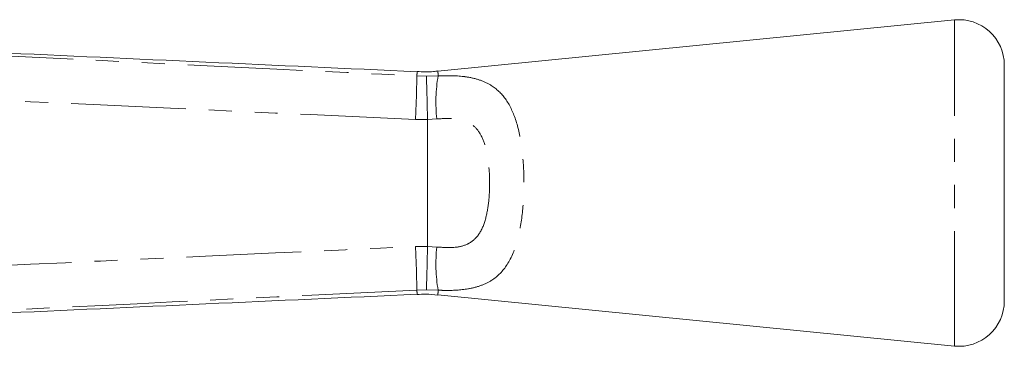
# Model space of a CAD drawing. Units: millimetres. Extents: x 120 to 286, y 82 to 278.
# Drawn here: x 232 to 286, y 102 to 120 of the extents above; entities that cross this region are included whole.
import ezdxf

# ---------------------------------------------------------------- set-up
doc = ezdxf.new("R2010")
doc.units = ezdxf.units.MM
doc.linetypes.add('PHANTOM', pattern=[12.7, 6.35, -1.27, 1.27, -1.27, 1.27, -1.27])

msp = doc.modelspace()

# ---------------------------------------------------------------- linework, layer by layer
at = {"color": 7, "linetype": 'Continuous', "lineweight": 15}
for p, q in [((283.663, 119.69), (255.11, 116.863)), ((286.409, 104.178), (286.409, 117.202)), ((254.536, 114.187), (254.536, 114.187)), ((254.536, 107.193), (254.536, 114.187)), ((254.536, 107.193), (254.536, 107.193)), ((255.11, 104.517), (283.663, 101.69))]:
    msp.add_line(p, q, dxfattribs=at)
at = {"color": 8, "linetype": 'PHANTOM', "lineweight": 0}
for p, q in [((283.663, 101.69), (283.663, 119.69)), ((253.949, 116.597), (254.472, 116.592)), ((254.472, 116.592), (255.122, 116.607)), ((254.536, 114.187), (253.867, 114.195)), ((255.049, 114.223), (254.536, 114.187)), ((253.867, 107.185), (254.536, 107.193)), ((254.536, 107.193), (255.049, 107.157)), ((254.472, 104.788), (253.949, 104.783)), ((255.122, 104.773), (254.472, 104.788))]:
    msp.add_line(p, q, dxfattribs=at)
at = {"color": 7, "linetype": 'Continuous', "lineweight": 15}
for centre, start, end in [((283.909, 117.202), 0, 95.6536), ((283.909, 104.178), 264.3464, 0)]:
    msp.add_arc(centre, 2.5, start, end, dxfattribs=at)
at = {"color": 8, "linetype": 'PHANTOM', "lineweight": 0}
for centre, radius, start, end in [((184.919, 117.743), 69.039, 357.05441, 359.04884), ((263.591, 115.152), 8.592, 170.2482, 186.2051), ((184.919, 103.637), 69.039, 0.95116, 2.94559), ((263.591, 106.228), 8.592, 173.7949, 189.7518)]:
    msp.add_arc(centre, radius, start, end, dxfattribs=at)
for points, knots in [([(190.55, 119.675), (195.962, 119.412), (206.785, 118.887), (227.918, 117.866), (243.639, 117.099), (253.949, 116.597)], [0, 0, 0, 0, 0.256069, 0.512139, 1, 1, 1, 1]), ([(253.867, 114.195), (243.557, 114.67), (227.834, 115.393), (206.701, 116.395), (195.879, 116.917), (190.467, 117.178)], [0, 0, 0, 0, 0.487857, 0.743929, 1, 1, 1, 1]), ([(253.949, 116.597), (253.95, 116.616), (253.958, 116.762), (253.96, 116.9), (253.96, 116.833), (253.96, 116.833)], [0, 0, 0, 0, 0.135771, 0.999557, 1, 1, 1, 1]), ([(255.11, 116.863), (255.11, 116.863), (255.11, 116.933), (255.113, 116.79), (255.121, 116.634), (255.122, 116.607)], [0, 0, 0, 0, 0.000118, 0.829527, 1, 1, 1, 1]), ([(255.122, 116.607), (255.609, 116.613), (256.154, 116.62), (256.896, 116.518), (257.435, 116.392), (258.193, 116.042), (258.899, 115.371), (259.454, 114.211), (259.777, 112.677), (259.893, 110.922), (259.825, 109.148), (259.553, 107.491), (259.016, 106.152), (258.269, 105.383), (257.49, 105.008), (256.647, 104.796), (255.821, 104.748), (255.241, 104.769), (255.122, 104.773)], [0, 0, 0, 0, 0.072503, 0.081111, 0.126009, 0.170936, 0.242955, 0.320151, 0.40375, 0.489637, 0.573819, 0.657395, 0.746029, 0.826149, 0.870207, 0.914239, 0.98248, 1, 1, 1, 1]), ([(255.049, 107.157), (255.392, 107.133), (255.991, 107.09), (256.581, 107.233), (257.041, 107.474), (257.463, 107.895), (257.785, 108.735), (257.944, 109.749), (257.984, 110.831), (257.916, 111.902), (257.726, 112.85), (257.385, 113.579), (256.846, 114.074), (256.334, 114.212), (255.726, 114.273), (255.375, 114.247), (255.049, 114.223)], [0, 0, 0, 0, 0.088824, 0.15511, 0.171188, 0.244051, 0.330255, 0.418593, 0.511514, 0.605696, 0.692385, 0.766176, 0.831516, 0.90941, 0.915613, 1, 1, 1, 1]), ([(190.467, 104.202), (195.879, 104.463), (206.701, 104.985), (227.834, 105.987), (243.557, 106.71), (253.867, 107.185)], [0, 0, 0, 0, 0.256071, 0.512143, 1, 1, 1, 1]), ([(253.949, 104.783), (243.639, 104.281), (227.918, 103.514), (206.785, 102.493), (195.962, 101.968), (190.55, 101.705)], [0, 0, 0, 0, 0.487861, 0.743931, 1, 1, 1, 1]), ([(253.96, 104.547), (253.96, 104.547), (253.96, 104.48), (253.958, 104.618), (253.95, 104.764), (253.949, 104.783)], [0, 0, 0, 0, 0.000443, 0.864229, 1, 1, 1, 1]), ([(255.122, 104.773), (255.121, 104.746), (255.113, 104.59), (255.11, 104.447), (255.11, 104.517), (255.11, 104.517)], [0, 0, 0, 0, 0.170473, 0.999882, 1, 1, 1, 1])]:
    msp.add_open_spline(points, degree=3, knots=knots, dxfattribs=at)
at = {"color": 7, "linetype": 'Continuous', "lineweight": 15}
for points, knots in [([(253.96, 116.833), (250.067, 117.009), (242.284, 117.362), (230.737, 117.885), (221.719, 118.294), (215.249, 118.588), (211.184, 118.773), (207.169, 118.955), (203.71, 119.113), (200.937, 119.24), (198.961, 119.331), (197.493, 119.399), (196.537, 119.445), (196.047, 119.469), (195.869, 119.477), (195.833, 119.479)], [0, 0, 0, 0, 0.200206, 0.400297, 0.59385, 0.664015, 0.733063, 0.802934, 0.870608, 0.911192, 0.945926, 0.973015, 0.987421, 0.99746, 1, 1, 1, 1]), ([(255.109, 116.877), (255.029, 116.865), (254.65, 116.805), (254.265, 116.827), (253.96, 116.844)], [0, 0, 0, 0, 0.208782, 1, 1, 1, 1]), ([(254.536, 114.187), (254.53, 114.468), (254.519, 115.031), (254.5, 115.779), (254.484, 116.298), (254.475, 116.518), (254.472, 116.584), (254.472, 116.592)], [0, 0, 0, 0, 0.260536, 0.521073, 0.781613, 0.975652, 1, 1, 1, 1]), ([(254.536, 107.193), (254.53, 106.912), (254.519, 106.349), (254.5, 105.601), (254.484, 105.082), (254.475, 104.862), (254.472, 104.796), (254.472, 104.788)], [0, 0, 0, 0, 0.260536, 0.521073, 0.781613, 0.975652, 1, 1, 1, 1]), ([(195.832, 101.901), (195.868, 101.903), (196.047, 101.911), (196.537, 101.935), (197.497, 101.981), (198.977, 102.05), (200.973, 102.142), (203.321, 102.249), (205.901, 102.367), (209.465, 102.529), (213.951, 102.733), (221.289, 103.066), (230.737, 103.495), (242.284, 104.018), (250.067, 104.371), (253.96, 104.547)], [0, 0, 0, 0, 0.002551, 0.01259, 0.026996, 0.054335, 0.089426, 0.130433, 0.17541, 0.222318, 0.313876, 0.406157, 0.599708, 0.799797, 1, 1, 1, 1]), ([(253.961, 104.528), (254.121, 104.541), (254.504, 104.574), (254.886, 104.527), (255.109, 104.499)], [0, 0, 0, 0, 0.416428, 1, 1, 1, 1])]:
    msp.add_open_spline(points, degree=3, knots=knots, dxfattribs=at)

doc.saveas('drawing.dxf')
